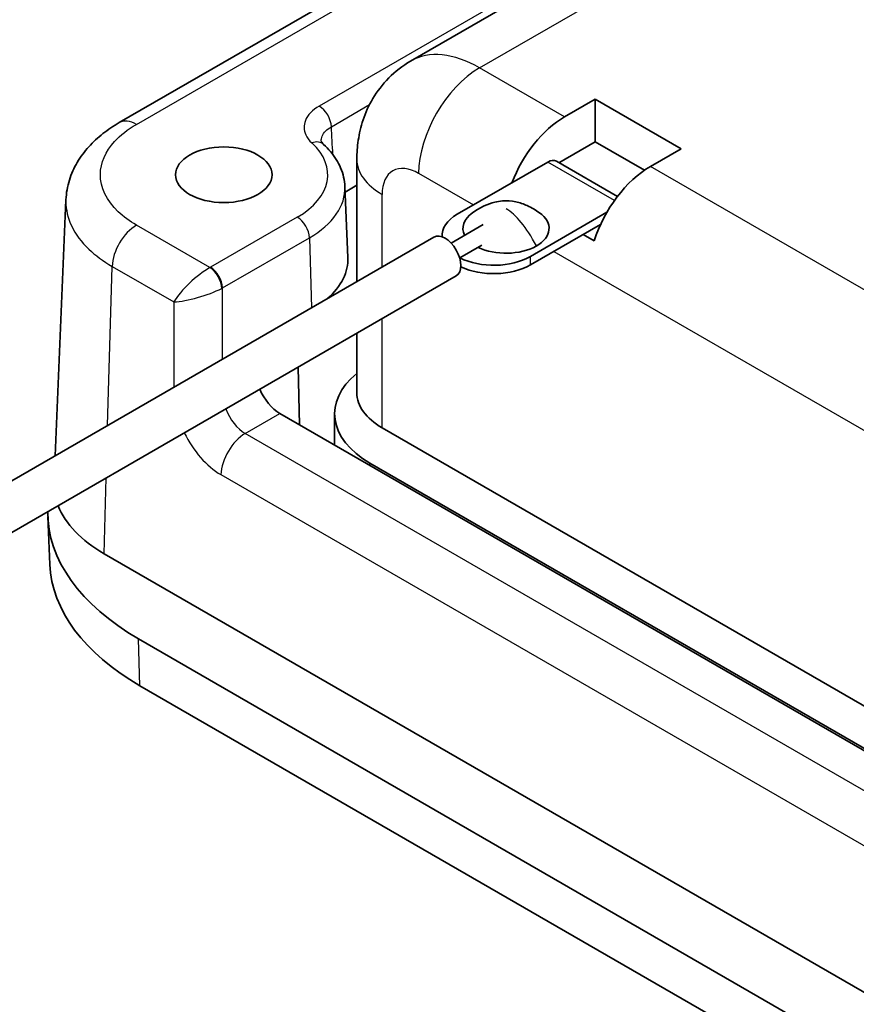
# Model space of a CAD drawing. Units: millimetres. Extents: x 0 to 1183, y 0 to 562.
# Drawn here: x 28 to 52, y 79 to 107 of the extents above; entities that cross this region are included whole.
import ezdxf

# ---------------------------------------------------------------- set-up
doc = ezdxf.new("R2010")
doc.units = ezdxf.units.MM
doc.layers.add('Visible (ISO)', color=7, linetype='Continuous', lineweight=35)
doc.layers.add('Visible Narrow (ISO)', color=7, linetype='Continuous', lineweight=25)

msp = doc.modelspace()

# ---------------------------------------------------------------- linework, layer by layer
at = {"layer": 'Visible (ISO)'}
for p, q in [((79.713, 132.4159), (30.9244, 104.2478)), ((77.2117, 127.8772), (39.3815, 106.0359)), ((43.8471, 104.4143), (44.7403, 104.9299)), ((44.7403, 104.9299), (47.2337, 103.4904)), ((44.7403, 104.9299), (44.7403, 103.6945)), ((44.7403, 103.6945), (43.6847, 103.085)), ((46.1718, 102.8681), (44.7403, 103.6945)), ((47.2337, 103.4904), (46.3405, 102.9747)), ((37.8209, 99.6336), (37.8209, 103.1842)), ((40.7348, 101.5861), (43.3614, 103.1026)), ((43.6114, 103.1273), (45.3848, 102.1035)), ((37.4727, 102.3913), (37.5606, 100.337)), ((37.8209, 102.431), (37.4794, 102.2338)), ((29.3766, 102.0107), (29.0646, 94.5782)), ((45.0781, 101.6442), (42.8561, 100.3613)), ((40.5563, 100.751), (41.4861, 101.2879)), ((44.896, 101.2941), (42.8561, 100.1164)), ((22.3786, 90.718), (40.0563, 100.9242)), ((40.2955, 100.9323), (40.2955, 100.9737)), ((44.7111, 100.8199), (44.3929, 101.0036)), ((40.8063, 100.318), (41.447, 100.688)), ((22.3786, 89.2169), (40.7063, 99.7984)), ((37.8209, 96.4073), (37.8209, 98.1325)), ((36.117, 97.1488), (36.1528, 95.4771)), ((35.5859, 95.8044), (65.2069, 78.7027)), ((37.1744, 94.8872), (37.1744, 95.7949)), ((38.5531, 95.3867), (66.3288, 79.3504)), ((38.1995, 94.366), (65.2681, 78.738)), ((28.9081, 91.4217), (28.8487, 92.8089)), ((30.4812, 91.733), (59.1287, 75.1934)), ((31.482, 89.2629), (57.49, 74.2473)), ((56.3299, 73.5775), (31.524, 87.8991))]:
    msp.add_line(p, q, dxfattribs=at)
for centre, major_axis, ratio, start_param, end_param in [((43.8626, 102.3641), (1.2335, 2.1746), 0.5823664, 0.780958, 1.8291543), ((43.3614, 102.6943), (0.25, 0.433), 0.5773503, 0, 0.7853982), ((46.3251, 100.9424), (-1.2662, -2.1557), 0.5722902, 3.9312786, 5.0905581), ((41.7955, 100.9737), (-1.5, 0), 0.5773503, 5.4977871, 6.3318009), ((42.149, 101.1778), (-1.25, 0), 0.5773503, 5.5999016, 6.5646855), ((42.149, 101.1778), (1.25, 0), 0.5773503, 4.0099286, 6.966469), ((40.3813, 100.3613), (-0.325, 0.5629), 0.5773503, 3.1415927, 6.2831853), ((33.9569, 100.2856), (3.6048, 0), 0.5773503, 5.7007617, 6.3078805), ((41.7955, 100.9737), (-1.5, 0), 0.5773503, 0.8544887, 2.3561945), ((41.7955, 100.7288), (-1.5, 0), 0.5773503, 0.8800974, 2.3561945), ((40.6744, 95.7949), (-3.5, 0), 0.5773503, 5.6656378, 7.0685835), ((35.5982, 96.628), (-0.4867, 0.8737), 0.5873369, 1.3869757, 2.3652311), ((40.3209, 96.4073), (-2.5, 0), 0.5773503, 0, 0.7853982), ((37.846, 92.9372), (-9, 0), 0.5773503, 6.2805419, 7.0685835), ((33.9812, 93.7537), (4.9497, 0), 0.5773488, 3.3625202, 3.9269896), ((37.846, 91.5491), (-8.9406, 0), 0.5773503, 0.0246952, 0.7853982)]:
    msp.add_ellipse(centre, major_axis=major_axis, ratio=ratio, start_param=start_param, end_param=end_param, dxfattribs=at)
msp.add_ellipse((33.9569, 102.7351), major_axis=(1.4, 0), ratio=0.5773503, dxfattribs=at)
for points, knots in [([(39.3815, 106.0359), (39.1459, 105.8999), (38.9298, 105.7311), (38.5606, 105.3576), (38.4075, 105.1536), (38.1631, 104.7408), (38.0712, 104.5322), (37.9347, 104.1256), (37.8897, 103.9275), (37.8328, 103.5457), (37.8209, 103.3617), (37.8209, 103.1842)], [5.49778714, 5.49778714, 5.49778714, 5.49778714, 5.65486678, 5.65486678, 5.81194641, 5.81194641, 5.96902604, 5.96902604, 6.12610567, 6.12610567, 6.28318531, 6.28318531, 6.28318531, 6.28318531]), ([(29.3767, 102.0107), (29.3847, 102.2034), (29.4186, 102.3945), (29.5313, 102.7595), (29.6099, 102.9332), (29.8013, 103.2572), (29.914, 103.4076), (30.1648, 103.6851), (30.3029, 103.8124), (30.5994, 104.0456), (30.7578, 104.1516), (30.9244, 104.2478)], [0.02423123, 0.02423123, 0.02423123, 0.02423123, 0.1764642, 0.1764642, 0.32869717, 0.32869717, 0.48093013, 0.48093013, 0.6331631, 0.6331631, 0.78539607, 0.78539607, 0.78539607, 0.78539607]), ([(36.7879, 103.7085), (36.7879, 103.7084), (36.7879, 103.7081), (36.7887, 103.7049), (36.7894, 103.7021), (36.7932, 103.6932), (36.7963, 103.6872), (36.8059, 103.6718), (36.8125, 103.6625), (36.8303, 103.6415), (36.8414, 103.6297), (36.8551, 103.6171)], [0.122410524, 0.122410524, 0.122410524, 0.122410524, 0.138218518, 0.138218518, 0.154026512, 0.154026512, 0.169834506, 0.169834506, 0.1856425, 0.1856425, 0.201450493, 0.201450493, 0.201450493, 0.201450493]), ([(37.4727, 102.3913), (37.4687, 102.484), (37.4561, 102.5763), (37.4147, 102.7573), (37.3859, 102.8459), (37.3137, 103.0175), (37.2704, 103.1005), (37.1713, 103.2597), (37.1155, 103.336), (36.9931, 103.4817), (36.9264, 103.5511), (36.8551, 103.6171)], [3.95168604, 3.95168604, 3.95168604, 3.95168604, 4.05843405, 4.05843405, 4.16518205, 4.16518205, 4.27193006, 4.27193006, 4.37867807, 4.37867807, 4.48542607, 4.48542607, 4.48542607, 4.48542607]), ([(41.1796, 101.6335), (41.2844, 101.7077), (41.3971, 101.7757), (41.6143, 101.876), (41.7171, 101.9131), (41.8971, 101.956), (41.9731, 101.968), (42.1762, 101.9828), (42.3065, 101.9737), (42.547, 101.9243), (42.6604, 101.8856), (42.8922, 101.781), (43.0096, 101.7106), (43.1184, 101.6335)], [0, 0, 0, 0, 0.04161163, 0.04161163, 0.07487161, 0.07487161, 0.09787487, 0.09787487, 0.1360377, 0.1360377, 0.17227402, 0.17227402, 0.2154983, 0.2154983, 0.2154983, 0.2154983])]:
    msp.add_open_spline(points, degree=3, knots=knots, dxfattribs=at)
at = {"layer": 'Visible Narrow (ISO)'}
for p, q in [((31.4244, 104.1983), (80.213, 132.3664)), ((79.2943, 129.3049), (36.7271, 104.7287)), ((41.3815, 105.8378), (79.2117, 127.6791)), ((43.8471, 104.4143), (41.3815, 105.8378)), ((37.0804, 104.1307), (38.188, 104.7702)), ((45.2973, 101.9849), (43.3614, 103.1026)), ((54.4537, 98.2906), (46.3405, 102.9747)), ((39.6138, 102.776), (41.2048, 101.8574)), ((38.5531, 100.0564), (38.5531, 102.1636)), ((36.0904, 101.5034), (33.5689, 100.0476)), ((33.5568, 100.0409), (31.4244, 101.272)), ((33.9222, 99.4496), (36.4437, 100.9054)), ((36.4437, 100.9054), (36.5041, 98.8734)), ((42.8561, 100.1164), (42.8561, 100.3613)), ((43.5382, 100.5102), (73.0246, 83.4862)), ((30.5868, 95.4571), (30.7178, 100.076)), ((30.7178, 100.076), (32.5089, 99.0419)), ((33.9222, 97.3828), (33.9222, 99.4496)), ((32.5089, 99.0419), (32.5089, 96.5668)), ((38.5531, 95.3867), (38.5531, 98.5553)), ((34.5813, 95.2243), (35.5859, 95.8044)), ((64.2023, 78.1226), (34.5813, 95.2243)), ((38.1995, 94.2954), (38.1995, 94.366)), ((30.4812, 91.733), (30.5435, 93.931)), ((33.8746, 94.0283), (62.8132, 77.3206)), ((31.524, 87.8991), (31.482, 89.2629))]:
    msp.add_line(p, q, dxfattribs=at)
for centre, major_axis, ratio, start_param, end_param in [((41.3815, 102.5718), (-2, 3.4641), 0.5773503, 5.4977871, 6.2831853), ((41.3815, 103.7966), (-1.25, -2.1651), 0.5773503, 3.9269908, 5.4977871), ((36.7271, 104.3205), (-0.25, 0.433), 0.5773503, 3.9618974, 5.4977871), ((31.4244, 103.3818), (-0.5, 0.866), 0.5773503, 5.4977871, 6.2831864), ((33.9569, 102.7351), (3.0172, 0), 0.5773503, 5.4977871, 6.8416206), ((36.5157, 103.2499), (0.3393, 0.3672), 0.6924587, 0, 0.927721), ((40.3209, 103.1842), (-2.5, 0), 0.5773503, 0, 0.7853982), ((39.6138, 101.5512), (-0.75, 1.299), 0.5773503, 5.4977871, 7.0685835), ((33.9569, 102.3411), (3.5169, 0), 0.5773503, 5.4977871, 6.3078805), ((36.0904, 101.0951), (-0.25, 0.433), 0.5773503, 3.9618974, 5.4977871), ((31.4244, 100.4555), (0.5, 0.866), 0.5773503, 0.7853982, 2.3212879), ((33.2156, 99.4214), (-0.7705, -0.7053), 0.2827224, 4.0160622, 5.5519519), ((33.2156, 100.2521), (-0.5, 0), 0.5780539, 2.3218969, 2.3555855), ((33.5568, 99.6326), (-0.2375, 0.44), 0.5575754, 3.9793393, 5.5140741), ((33.5689, 99.6394), (-0.25, 0.433), 0.5773503, 3.9618974, 5.4977871), ((33.2156, 99.4214), (0.9976, 0.3049), 0.2282704, 3.857938, 5.3938278), ((33.2156, 99.8439), (1, 0), 0.5572137, 5.4634895, 5.4971782), ((34.6306, 96.0693), (-0.4433, 0.8978), 0.6160563, 1.4180178, 2.3962733), ((33.924, 95.6898), (0.9455, -1.7631), 0.5971344, 4.6475137, 5.5165024), ((34.5813, 94.4078), (-0.5, -0.866), 0.5773503, 3.9269908, 5.4628806)]:
    msp.add_ellipse(centre, major_axis=major_axis, ratio=ratio, start_param=start_param, end_param=end_param, dxfattribs=at)
for points, knots in [([(36.7271, 104.7287), (36.528, 104.6138), (36.3867, 104.4658), (36.2719, 104.1721), (36.2763, 104.0296), (36.376, 103.8119), (36.4362, 103.7316), (36.5157, 103.6581)], [0, 0, 0, 0, 0.08446423, 0.08446423, 0.15645577, 0.15645577, 0.20145049, 0.20145049, 0.20145049, 0.20145049]), ([(31.4244, 101.272), (31.2216, 101.3891), (31.0433, 101.5203), (30.5533, 101.9866), (30.3712, 102.3665), (30.3779, 103.0774), (30.5212, 103.4077), (30.9559, 103.8836), (31.171, 104.052), (31.4244, 104.1983)], [-0.7853956, -0.7853956, -0.7853956, -0.7853956, -0.5453141, -0.5453141, 0.0054066, 0.0054066, 0.4854005, 0.4854005, 0.7853957, 0.7853957, 0.7853957, 0.7853957]), ([(36.7881, 103.7085), (36.7854, 103.7574), (36.7934, 103.8063), (36.8533, 103.9589), (36.9476, 104.0562), (37.0804, 104.1307)], [-0.12241052, -0.12241052, -0.12241052, -0.12241052, -0.08446423, -0.08446423, 0, 0, 0, 0]), ([(29.3767, 102.0107), (29.376, 101.9941), (29.3755, 101.9775), (29.3708, 101.4751), (29.6036, 100.9894), (30.2303, 100.3933), (30.4584, 100.2256), (30.7178, 100.076)], [-0.02423147, -0.02423147, -0.02423147, -0.02423147, -0.00540658, -0.00540658, 0.54531408, 0.54531408, 0.7853951, 0.7853951, 0.7853951, 0.7853951])]:
    msp.add_open_spline(points, degree=3, knots=knots, dxfattribs=at)
for points in [[(37.1241, 103.3211), (37.1096, 103.591), (37.095, 103.8608), (37.0804, 104.1307)], [(43.0329, 100.6675), (42.7383, 101.2187), (42.4436, 101.5793), (42.149, 101.7494)]]:
    msp.add_open_spline(points, degree=3, dxfattribs=at)

doc.saveas('drawing.dxf')
